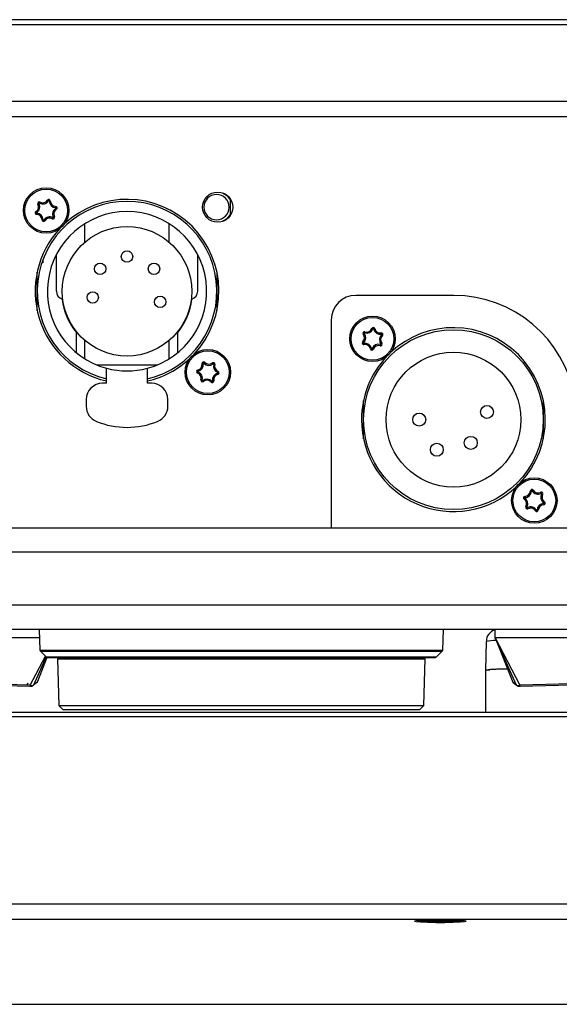
# Model space of a CAD drawing. Units: millimetres. Extents: x 10 to 831, y 10 to 584.
# Drawn here: x 502 to 535, y 270 to 330 of the extents above; entities that cross this region are included whole.
import ezdxf

# ---------------------------------------------------------------- set-up
doc = ezdxf.new("R2010")
doc.units = ezdxf.units.MM

msp = doc.modelspace()

# ---------------------------------------------------------------- linework, layer by layer
at = {"color": 7, "linetype": 'Continuous', "lineweight": 25}
for p, q in [((552.683, 330.145), (433.053, 330.145)), ((503.164, 318.892), (503.1, 318.858)), ((503.193, 318.92), (503.228, 318.984)), ((503.746, 319.063), (503.684, 319.102)), ((503.785, 319.052), (503.857, 319.053)), ((514.883, 318.249), (514.883, 319.098)), ((503.011, 318.342), (502.974, 318.404)), ((503.021, 318.303), (503.019, 318.23)), ((504.185, 318.645), (504.187, 318.717)), ((504.195, 318.605), (504.232, 318.543)), ((503.421, 317.895), (503.348, 317.894)), ((503.46, 317.884), (503.522, 317.846)), ((504.013, 318.027), (503.978, 317.963)), ((504.042, 318.055), (504.106, 318.089)), ((505.978, 316.535), (505.978, 317.663)), ((511.128, 316.535), (511.128, 317.663)), ((504.228, 313.524), (504.228, 315.773)), ((512.878, 313.524), (512.878, 315.773)), ((503.423, 315.268), (503.423, 315.402)), ((503.053, 313.524), (503.053, 314.703)), ((514.053, 314.703), (514.053, 313.524)), ((502.95, 314.024), (503.053, 314.024)), ((514.053, 314.435), (514.104, 314.435)), ((503.053, 312.344), (503.053, 313.524)), ((514.053, 313.524), (514.053, 312.344)), ((528.553, 313.274), (522.553, 313.274)), ((521.053, 311.774), (521.053, 299.044)), ((505.453, 309.761), (505.453, 310.996)), ((511.653, 309.761), (511.653, 310.996)), ((523.068, 310.944), (523.012, 310.897)), ((523.091, 310.977), (523.113, 311.047)), ((523.604, 311.227), (523.536, 311.252)), ((523.645, 311.224), (523.716, 311.24)), ((524.117, 310.904), (524.106, 310.976)), ((505.978, 309.384), (505.978, 310.512)), ((511.128, 309.384), (511.128, 310.512)), ((523.027, 310.374), (522.978, 310.428)), ((523.045, 310.338), (523.057, 310.266)), ((524.095, 310.298), (524.151, 310.344)), ((524.135, 310.868), (524.184, 310.814)), ((523.518, 310.018), (523.447, 310.002)), ((523.559, 310.015), (523.627, 309.989)), ((524.072, 310.265), (524.05, 310.195)), ((513.216, 309.108), (513.145, 309.096)), ((513.253, 309.126), (513.306, 309.175)), ((513.822, 309.089), (513.776, 309.145)), ((506.678, 309.024), (510.428, 309.024)), ((507.303, 307.899), (507.303, 308.812)), ((509.803, 307.899), (509.803, 308.812)), ((512.897, 308.593), (512.872, 308.524)), ((512.899, 308.633), (512.883, 308.704)), ((513.856, 309.066), (513.926, 309.045)), ((514.106, 308.514), (514.122, 308.443)), ((514.109, 308.555), (514.134, 308.623)), ((507.303, 307.899), (507.053, 307.899)), ((510.053, 307.899), (509.803, 307.899)), ((513.15, 308.081), (513.08, 308.102)), ((513.184, 308.058), (513.23, 308.002)), ((513.753, 308.021), (513.7, 307.972)), ((513.79, 308.039), (513.861, 308.052)), ((506.053, 306.899), (506.053, 306.491)), ((511.053, 306.491), (511.053, 306.899)), ((523.031, 305.671), (523.031, 306.85)), ((534.031, 306.85), (534.031, 305.671)), ((523.031, 304.492), (523.031, 305.671)), ((534.031, 305.671), (534.031, 304.492)), ((533.312, 301.303), (533.239, 301.306)), ((533.351, 301.313), (533.414, 301.35)), ((532.892, 300.865), (532.854, 300.804)), ((532.903, 300.904), (532.902, 300.977)), ((533.901, 301.159), (533.867, 301.223)), ((533.929, 301.13), (533.993, 301.094)), ((533.033, 300.312), (532.97, 300.348)), ((533.062, 300.283), (533.096, 300.219)), ((533.611, 300.129), (533.549, 300.091)), ((533.651, 300.139), (533.723, 300.136)), ((534.059, 300.537), (534.06, 300.465)), ((534.07, 300.577), (534.109, 300.638)), ((426.635, 299.044), (551.813, 299.044)), ((544.515, 292.825), (426.553, 292.825)), ((503.181, 292.825), (503.225, 291.565)), ((527.881, 291.565), (527.925, 292.825)), ((531.091, 292.31), (531.091, 292.825)), ((503.199, 292.31), (495.407, 292.31)), ((531.091, 292.31), (532.164, 289.6)), ((535.699, 292.31), (531.091, 292.31)), ((531.091, 292.31), (532.597, 289.417)), ((532.389, 289.423), (531.091, 292.31)), ((530.534, 292.093), (530.487, 290.324)), ((502.628, 289.417), (503.558, 291.204)), ((503.613, 291.151), (502.836, 289.423)), ((503.052, 289.575), (503.666, 291.127)), ((503.255, 291.496), (503.611, 291.153)), ((503.681, 291.125), (527.425, 291.125)), ((504.303, 291.025), (504.377, 288.175)), ((504.303, 291.025), (504.415, 291.025)), ((504.415, 291.025), (526.803, 291.025)), ((507.41, 291.125), (507.45, 291.025)), ((507.519, 291.025), (507.474, 291.125)), ((507.558, 291.125), (507.61, 291.025)), ((511.553, 291.125), (511.553, 291.025)), ((519.553, 291.025), (519.553, 291.125)), ((525.273, 291.025), (525.325, 291.125)), ((525.409, 291.125), (525.364, 291.025)), ((525.433, 291.025), (525.472, 291.125)), ((526.728, 288.175), (526.803, 291.025)), ((527.495, 291.153), (527.851, 291.496)), ((530.503, 290.324), (530.503, 287.75)), ((502.43, 289.432), (502.496, 289.57)), ((502.74, 289.368), (502.794, 289.409)), ((504.377, 288.175), (504.634, 287.925)), ((504.377, 288.175), (504.489, 288.175)), ((504.489, 288.175), (526.728, 288.175)), ((526.472, 287.925), (526.728, 288.175)), ((539.194, 287.75), (427.286, 287.75)), ((539.194, 287.489), (427.978, 287.489)), ((504.634, 287.925), (504.743, 287.925)), ((504.743, 287.925), (526.472, 287.925)), ((428.277, 276.042), (539.194, 276.042)), ((539.194, 275.089), (428.277, 275.089)), ((526.328, 275.003), (526.328, 274.974)), ((527.268, 274.983), (527.269, 274.995)), ((527.384, 274.956), (527.388, 274.997)), ((528.071, 274.996), (528.071, 274.991)), ((528.186, 274.985), (528.188, 274.964)), ((529.128, 274.974), (529.128, 275.003)), ((340.265, 269.895), (538.841, 269.895)), ((340.265, 269.894), (538.841, 269.894))]:
    msp.add_line(p, q, dxfattribs=at)
at = {"color": 8, "linetype": 'Continuous', "lineweight": 25}
for p, q in [((552.69, 329.834), (433.053, 329.834)), ((552.783, 325.147), (433.053, 325.147)), ((552.786, 324.207), (433.053, 324.207)), ((548, 297.557), (426.615, 297.557)), ((426.573, 294.338), (544.694, 294.338)), ((503.225, 291.565), (527.881, 291.565)), ((503.255, 291.496), (527.851, 291.496)), ((503.611, 291.153), (527.495, 291.153)), ((527.21, 274.978), (527.21, 274.963)), ((527.244, 274.994), (527.243, 274.987)), ((527.692, 274.995), (527.695, 274.95)), ((527.959, 275.001), (527.957, 274.952)), ((528.075, 274.996), (528.075, 274.993)), ((528.303, 274.984), (528.304, 274.971))]:
    msp.add_line(p, q, dxfattribs=at)
at = {"color": 7, "linetype": 'Continuous', "lineweight": 25, "flags": 128}
for points in [[(514.403, 319.549), (514.642, 319.403), (514.883, 319.098)], [(514.883, 318.249), (514.642, 317.944), (514.403, 317.799)], [(531.831, 290.413), (531.711, 290.41), (531.192, 290.394), (530.797, 290.373), (530.557, 290.348), (530.489, 290.321), (530.503, 290.313)], [(530.503, 290.324), (530.547, 290.343), (530.757, 290.368)], [(502.628, 289.417), (499.458, 289.506), (496.289, 289.417)], [(496.305, 289.362), (499.458, 289.444), (502.612, 289.362)], [(502.628, 289.416), (502.625, 289.392), (502.621, 289.373), (502.616, 289.363), (502.612, 289.362)], [(503.038, 289.581), (503.038, 289.581), (502.836, 289.423)], [(532.164, 289.601), (532.179, 289.574), (532.204, 289.553)], [(532.389, 289.423), (532.164, 289.601), (532.389, 289.423)], [(536.843, 289.476), (535.766, 289.506), (532.597, 289.417)], [(532.597, 289.416), (532.6, 289.392), (532.605, 289.373), (532.609, 289.363), (532.613, 289.362)], [(532.613, 289.362), (535.766, 289.444), (536.845, 289.416)], [(526.153, 274.974), (526.248, 274.952), (526.521, 274.932), (526.94, 274.918), (527.454, 274.91), (528.001, 274.91), (528.515, 274.918), (528.934, 274.932), (529.208, 274.952), (529.303, 274.974), (529.208, 274.996), (528.934, 275.015), (528.515, 275.03), (528.001, 275.037), (527.454, 275.037), (526.94, 275.03), (526.521, 275.015), (526.248, 274.996), (526.153, 274.974)], [(528.8, 275.011), (529.053, 274.992), (529.127, 274.971), (529.011, 274.951), (528.723, 274.933), (528.3, 274.921), (527.8, 274.916), (527.29, 274.919), (526.839, 274.929), (526.508, 274.945), (526.342, 274.965), (526.364, 274.987), (526.569, 275.006), (526.931, 275.021), (527.401, 275.03), (527.914, 275.031), (528.403, 275.024), (528.8, 275.011)], [(527.21, 274.963), (527.151, 274.963), (527.098, 274.965), (527.059, 274.966), (527.039, 274.969), (527.039, 274.971), (527.06, 274.973), (527.099, 274.975), (527.152, 274.977)], [(527.152, 274.977), (527.187, 274.977), (527.217, 274.978), (527.241, 274.979), (527.258, 274.981), (527.267, 274.982), (527.267, 274.984), (527.259, 274.985), (527.243, 274.987)], [(527.381, 274.955), (527.384, 274.956), (527.379, 274.958), (527.366, 274.959), (527.345, 274.961), (527.317, 274.962), (527.284, 274.962), (527.248, 274.963), (527.21, 274.963)], [(527.499, 274.996), (527.448, 274.997), (527.389, 274.997), (527.33, 274.997), (527.278, 274.996), (527.24, 274.994), (527.22, 274.992), (527.221, 274.989), (527.243, 274.987)], [(527.695, 274.95), (527.658, 274.948), (527.607, 274.947), (527.548, 274.946), (527.488, 274.947), (527.437, 274.948), (527.399, 274.95), (527.379, 274.952), (527.381, 274.955)], [(528.075, 274.993), (528.077, 274.995), (528.057, 274.998), (528.019, 274.999), (527.967, 275.001), (527.908, 275.001), (527.849, 275.001), (527.798, 274.999), (527.761, 274.997)], [(527.957, 274.952), (528.008, 274.951), (528.067, 274.95), (528.126, 274.95), (528.178, 274.952), (528.216, 274.954), (528.236, 274.956), (528.235, 274.958), (528.213, 274.961)], [(528.246, 274.984), (528.208, 274.985), (528.171, 274.985), (528.139, 274.986), (528.111, 274.987), (528.09, 274.988), (528.077, 274.99), (528.072, 274.991), (528.075, 274.993)], [(528.304, 274.971), (528.269, 274.97), (528.239, 274.969), (528.215, 274.968), (528.198, 274.967), (528.189, 274.965), (528.188, 274.964), (528.197, 274.962), (528.213, 274.961)], [(528.304, 274.971), (528.356, 274.972), (528.396, 274.974), (528.417, 274.976), (528.417, 274.979), (528.397, 274.981), (528.358, 274.983), (528.305, 274.984), (528.246, 274.984)]]:
    msp.add_lwpolyline(points, dxfattribs=at)
at = {"color": 7, "linetype": 'Continuous', "lineweight": 25}
for centre, radius in [((503.603, 318.474), 1.39), ((503.603, 318.474), 1.308), ((514.103, 318.674), 0.925), ((508.553, 313.524), 3.962), ((508.553, 315.649), 0.35), ((506.903, 314.899), 0.35), ((510.203, 314.899), 0.35), ((506.453, 313.149), 0.35), ((510.578, 312.874), 0.35), ((523.581, 310.621), 1.39), ((523.581, 310.621), 1.308), ((528.531, 305.671), 5.5), ((513.503, 308.574), 1.39), ((513.503, 308.574), 1.308), ((528.531, 305.671), 4.125), ((530.586, 306.141), 0.398), ((526.436, 305.671), 0.398), ((529.596, 304.251), 0.398), ((527.516, 303.831), 0.397), ((533.481, 300.721), 1.39), ((533.481, 300.721), 1.308)]:
    msp.add_circle(centre, radius, dxfattribs=at)
for centre, radius, start, end in [((514.033, 318.674), 0.775, 0, 180), ((502.789, 318.7), 0.349, 301.99482, 26.93684), ((502.797, 318.698), 0.415, 300.98976, 27.9419), ((508.553, 313.524), 5.5, 283.13656, 256.86344), ((503.184, 318.901), 0.0944, 61.99752, 206.93414), ((503.183, 318.902), 0.0213, 60.98976, 207.9419), ((503.394, 319.283), 0.415, 240.98976, 327.9419), ((503.392, 319.292), 0.349, 241.9947, 326.93697), ((503.763, 319.05), 0.0944, 1.99703, 146.93463), ((503.764, 319.052), 0.0213, 0.98976, 147.9419), ((504.2, 319.059), 0.415, 180.98976, 267.9419), ((504.206, 319.065), 0.349, 181.99478, 266.93688), ((508.553, 313.524), 5.625, 316.83742, 133.16258), ((503.024, 318.324), 0.0944, 121.99704, 266.93462), ((503.022, 318.324), 0.0213, 120.98976, 267.9419), ((503, 317.882), 0.349, 1.99478, 86.93688), ((503.006, 317.888), 0.415, 0.98976, 87.9419), ((508.553, 313.524), 4.875, 284.85717, 255.14283), ((504.408, 318.25), 0.415, 120.98976, 207.9419), ((504.417, 318.247), 0.349, 121.99482, 206.93684), ((504.184, 318.624), 0.0213, 300.98976, 87.9419), ((504.182, 318.623), 0.0944, 301.99704, 86.93462), ((514.033, 318.674), 0.775, 180, 0), ((503.443, 317.897), 0.0944, 181.99703, 326.93463), ((503.442, 317.896), 0.0213, 180.98976, 327.9419), ((503.812, 317.664), 0.415, 60.98976, 147.9419), ((503.814, 317.656), 0.349, 61.9947, 146.93697), ((504.022, 318.047), 0.0944, 241.99752, 26.93414), ((504.023, 318.045), 0.0213, 240.98976, 27.9419), ((508.553, 313.524), 5.625, 136.83742, 257.16041), ((504.728, 313.524), 0.5, 180, 252.9835), ((512.378, 313.524), 0.5, 287.0165, 0), ((508.553, 313.524), 4, 186.86484, 219.19497), ((508.553, 313.524), 4, 320.80503, 353.13516), ((522.553, 311.774), 1.5, 90, 180), ((528.553, 305.774), 7.5, 9.59407, 90), ((522.739, 310.681), 0.349, 313.46076, 38.40287), ((523.086, 310.956), 0.0944, 73.46302, 218.40061), ((522.747, 310.68), 0.415, 312.45575, 39.40788), ((523.084, 310.957), 0.0213, 72.45575, 219.40788), ((523.216, 311.373), 0.415, 252.45575, 339.40788), ((523.212, 311.381), 0.349, 253.4608, 338.40283), ((523.624, 311.218), 0.0944, 13.4635, 158.40013), ((523.624, 311.219), 0.0213, 12.45575, 159.40788), ((524.05, 311.314), 0.415, 192.45575, 279.40788), ((524.055, 311.321), 0.349, 193.46068, 278.40295), ((524.119, 310.883), 0.0944, 313.46302, 98.40061), ((524.121, 310.883), 0.0213, 312.45575, 99.40788), ((528.531, 305.671), 5.625, 316.83742, 133.16258), ((523.043, 310.359), 0.0944, 133.46302, 278.40061), ((523.042, 310.359), 0.0213, 132.45575, 279.40788), ((523.113, 309.928), 0.415, 12.45575, 99.40788), ((524.415, 310.562), 0.415, 132.45575, 219.40788), ((524.077, 310.286), 0.0944, 253.46302, 38.40061), ((524.078, 310.285), 0.0213, 252.45575, 39.40788), ((524.424, 310.561), 0.349, 133.46076, 218.40287), ((523.108, 309.921), 0.349, 13.46068, 98.40295), ((523.539, 310.024), 0.0944, 193.4635, 338.40013), ((523.539, 310.022), 0.0213, 192.45575, 339.40788), ((523.947, 309.869), 0.415, 72.45575, 159.40788), ((523.951, 309.861), 0.349, 73.4608, 158.40283), ((508.553, 313.524), 5.625, 282.83959, 313.16258), ((512.8, 309.043), 0.349, 283.81435, 8.75646), ((512.808, 309.038), 0.415, 282.80934, 9.76147), ((513.238, 309.11), 0.0944, 43.81661, 188.75419), ((513.237, 309.112), 0.0213, 42.80934, 189.76147), ((513.557, 309.408), 0.415, 222.80934, 309.76147), ((513.558, 309.417), 0.349, 223.81439, 308.75641), ((513.835, 309.071), 0.0944, 343.81709, 128.75371), ((513.836, 309.073), 0.0213, 342.80934, 129.76147), ((528.531, 305.671), 5.625, 136.83742, 180), ((508.553, 313.524), 4.875, 255.14283, 284.85717), ((512.906, 308.612), 0.0944, 103.8166, 248.7542), ((512.745, 308.199), 0.349, 343.81427, 68.75654), ((512.904, 308.613), 0.0213, 102.80934, 249.76147), ((512.753, 308.203), 0.415, 342.80934, 69.76147), ((514.198, 308.11), 0.415, 102.80934, 189.76147), ((514.253, 308.944), 0.415, 162.80934, 249.76147), ((514.26, 308.948), 0.349, 163.81427, 248.75654), ((514.102, 308.535), 0.0213, 282.80934, 69.76147), ((514.1, 308.535), 0.0944, 283.8166, 68.7542), ((507.053, 306.899), 1, 90, 180), ((510.053, 306.899), 1, 0, 90), ((513.171, 308.076), 0.0944, 163.81709, 308.75371), ((513.17, 308.075), 0.0213, 162.80934, 309.76147), ((513.449, 307.739), 0.415, 42.80934, 129.76147), ((513.448, 307.731), 0.349, 43.81439, 128.75641), ((513.768, 308.037), 0.0944, 223.81661, 8.75419), ((513.769, 308.036), 0.0213, 222.80934, 9.76147), ((514.206, 308.105), 0.349, 103.81435, 188.75646), ((507.053, 306.491), 1, 180, 247.97569), ((510.053, 306.491), 1, 292.02431, 0), ((508.553, 310.199), 5, 247.97569, 292.02431), ((528.531, 305.671), 5.625, 180, 313.16258), ((532.891, 301.326), 0.349, 271.84159, 356.78361), ((532.897, 301.319), 0.415, 270.83653, 357.78866), ((533.333, 301.301), 0.0944, 31.84429, 176.78091), ((533.333, 301.302), 0.0213, 30.83653, 177.78866), ((533.707, 301.526), 0.415, 210.83653, 297.78866), ((533.71, 301.534), 0.349, 211.84146, 296.78373), ((532.905, 300.883), 0.0944, 91.84381, 236.78139), ((532.663, 300.512), 0.349, 331.84154, 56.78365), ((532.904, 300.883), 0.0213, 90.83653, 237.78866), ((532.671, 300.514), 0.415, 330.83653, 57.78866), ((533.909, 301.139), 0.0944, 331.8438, 116.7814), ((534.291, 300.928), 0.415, 150.83653, 237.78866), ((533.911, 301.14), 0.0213, 330.83653, 117.78866), ((534.3, 300.93), 0.349, 151.84154, 236.78365), ((533.053, 300.303), 0.0944, 151.8438, 296.7814), ((533.052, 300.302), 0.0213, 150.83653, 297.78866), ((533.255, 299.916), 0.415, 30.83653, 117.78866), ((533.253, 299.908), 0.349, 31.84146, 116.78373), ((533.629, 300.141), 0.0944, 211.84429, 356.78091), ((533.63, 300.14), 0.0213, 210.83653, 357.78866), ((534.065, 300.123), 0.415, 90.83653, 177.78866), ((534.072, 300.116), 0.349, 91.84159, 176.78361), ((534.059, 300.559), 0.0213, 270.83653, 57.78866), ((534.057, 300.559), 0.0944, 271.84381, 56.78139), ((531.244, 292.119), 0.699, 102.59355, 182.18474), ((503.325, 291.568), 0.1, 182, 226), ((503.681, 291.225), 0.1, 226, 270), ((527.425, 291.225), 0.1, 270, 314), ((527.781, 291.568), 0.1, 314, 358), ((532.162, 268.997), 21.417, 90.91041, 93.76343), ((502.657, 289.772), 0.412, 263.7181, 281.60825), ((502.723, 289.74), 0.337, 253.70492, 289.61369), ((532.502, 289.74), 0.337, 250.39789, 286.28349), ((532.476, 289.465), 0.0968, 205.91382, 275.08916), ((532.568, 289.772), 0.412, 258.39609, 276.27755), ((527.608, 278.028), 3.034, 267.94486, 272.88394), ((527.848, 271.919), 3.034, 87.94486, 92.88394)]:
    msp.add_arc(centre, radius, start, end, dxfattribs=at)
at = {"color": 8, "linetype": 'Continuous', "lineweight": 25}
msp.add_arc((531.079, 289.804), 2.353, 88.92677, 103.40578, dxfattribs=at)

doc.saveas('drawing.dxf')
